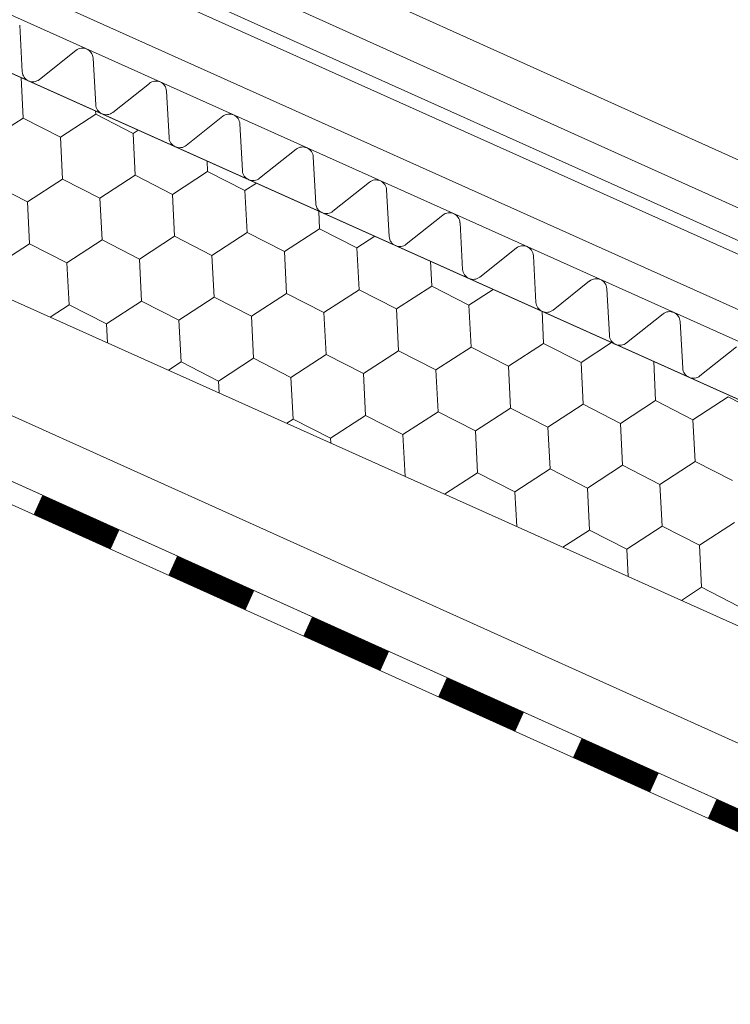
# Model space of a CAD drawing. Units: millimetres. Extents: x 32509 to 40069, y 34230 to 39576.
# Drawn here: x 36989 to 37080, y 34554 to 34680 of the extents above; entities that cross this region are included whole.
import ezdxf

# ---------------------------------------------------------------- set-up
doc = ezdxf.new("R2010")
doc.units = ezdxf.units.MM
doc.layers.add('ВИД', color=253, linetype='Continuous', lineweight=15)

msp = doc.modelspace()

# ---------------------------------------------------------------- linework, layer by layer
at = {"layer": 'ВИД'}
for p, q in [((36953.22, 34719.26, 6.88), (37130.88, 34639.18, -169.46)), ((36945.37, 34716.66, -169.46), (37130.88, 34633.1, -169.46)), ((37130.88, 34616.19, -169.46), (36909.19, 34715.61, -169.46)), ((36945.17, 34712.4, -169.46), (37129.43, 34629.64, -169.46)), ((36944.2, 34711, -169.46), (37127.6, 34628.77, -169.46)), ((36906.44, 34709.47, -4.17), (37130.88, 34608.81, -184.49)), ((37129.43, 34620.88, -169.46), (36939.13, 34706.3, -169.46)), ((36906.44, 34680.62, -4.17), (37124.08, 34583.02, -169.46)), ((36989.81, 34672.88, -169.46), (36989.48, 34678.81, -169.46)), ((36996.65, 34675.59, -169.46), (36991.99, 34671.9, -169.46)), ((36999.16, 34668.68, -169.46), (36998.83, 34674.62, -169.46)), ((36989.92, 34666.99, -169.46), (36989.65, 34672.15, -169.46)), ((37006, 34671.4, -169.46), (37001.34, 34667.7, -169.46)), ((37008.51, 34664.49, -169.46), (37008.18, 34670.42, -169.46)), ((36999.16, 34667.47, -169.46), (36999.14, 34667.9, -169.46)), ((36985.43, 34664.09, -169.46), (36989.92, 34666.99, -169.46)), ((36985.43, 34664.09, -169.46), (36989.92, 34666.99, -169.46)), ((36989.92, 34666.99, -169.46), (36994.67, 34664.56, -169.46)), ((36989.92, 34666.99, -169.46), (36994.67, 34664.56, -169.46)), ((36994.67, 34664.56, -169.46), (36999.16, 34667.47, -169.46)), ((36999.16, 34667.47, -169.46), (37003.92, 34665.04, -169.46)), ((36999.16, 34667.47, -169.46), (37003.92, 34665.04, -169.46)), ((36999.16, 34667.47, -169.46), (37003.92, 34665.04, -169.46)), ((37015.35, 34667.21, -169.46), (37010.7, 34663.51, -169.46)), ((37003.92, 34665.04, -169.46), (37004.57, 34665.46, -169.46)), ((37003.92, 34665.04, -169.46), (37004.57, 34665.46, -169.46)), ((37003.92, 34665.04, -169.46), (37004.57, 34665.46, -169.46)), ((37003.92, 34665.04, -169.46), (37004.57, 34665.46, -169.46)), ((37017.87, 34660.29, -169.46), (37017.53, 34666.23, -169.46)), ((36994.95, 34659.22, -169.46), (36994.67, 34664.56, -169.46)), ((36994.95, 34659.22, -169.46), (36994.67, 34664.56, -169.46)), ((37004.19, 34659.7, -169.46), (37003.92, 34665.04, -169.46)), ((37004.19, 34659.7, -169.46), (37003.92, 34665.04, -169.46)), ((37004.19, 34659.7, -169.46), (37003.92, 34665.04, -169.46)), ((37024.7, 34663.01, -169.46), (37020.05, 34659.32, -169.46)), ((37013.43, 34660.17, -169.46), (37013.36, 34661.52, -169.46)), ((37013.43, 34660.17, -169.46), (37013.36, 34661.52, -169.46)), ((37027.22, 34656.1, -169.46), (37026.88, 34662.03, -169.46)), ((37008.95, 34657.27, -169.46), (37013.43, 34660.17, -169.46)), ((37008.95, 34657.27, -169.46), (37013.43, 34660.17, -169.46)), ((37008.95, 34657.27, -169.46), (37013.43, 34660.17, -169.46)), ((37008.95, 34657.27, -169.46), (37013.43, 34660.17, -169.46)), ((37013.43, 34660.17, -169.46), (37018.19, 34657.74, -169.46)), ((37013.43, 34660.17, -169.46), (37018.19, 34657.74, -169.46)), ((37013.43, 34660.17, -169.46), (37018.19, 34657.74, -169.46)), ((37013.43, 34660.17, -169.46), (37018.19, 34657.74, -169.46)), ((37013.43, 34660.17, -169.46), (37018.19, 34657.74, -169.46)), ((36990.47, 34656.32, -169.46), (36994.95, 34659.22, -169.46)), ((36990.47, 34656.32, -169.46), (36994.95, 34659.22, -169.46)), ((36990.47, 34656.32, -169.46), (36994.95, 34659.22, -169.46)), ((36990.47, 34656.32, -169.46), (36994.95, 34659.22, -169.46)), ((36994.95, 34659.22, -169.46), (36999.71, 34656.79, -169.46)), ((36994.95, 34659.22, -169.46), (36999.71, 34656.79, -169.46)), ((36994.95, 34659.22, -169.46), (36999.71, 34656.79, -169.46)), ((36994.95, 34659.22, -169.46), (36999.71, 34656.79, -169.46)), ((36994.95, 34659.22, -169.46), (36999.71, 34656.79, -169.46)), ((36999.71, 34656.79, -169.46), (37004.19, 34659.7, -169.46)), ((36999.71, 34656.79, -169.46), (37004.19, 34659.7, -169.46)), ((36999.71, 34656.79, -169.46), (37004.19, 34659.7, -169.46)), ((37004.19, 34659.7, -169.46), (37008.95, 34657.27, -169.46)), ((37004.19, 34659.7, -169.46), (37008.95, 34657.27, -169.46)), ((37004.19, 34659.7, -169.46), (37008.95, 34657.27, -169.46)), ((37004.19, 34659.7, -169.46), (37008.95, 34657.27, -169.46)), ((36985.71, 34658.75, -169.46), (36990.47, 34656.32, -169.46)), ((36985.71, 34658.75, -169.46), (36990.47, 34656.32, -169.46)), ((36985.71, 34658.75, -169.46), (36990.47, 34656.32, -169.46)), ((37018.19, 34657.74, -169.46), (37019.66, 34658.7, -169.46)), ((37018.19, 34657.74, -169.46), (37019.66, 34658.7, -169.46)), ((37018.19, 34657.74, -169.46), (37019.66, 34658.7, -169.46)), ((37018.19, 34657.74, -169.46), (37019.66, 34658.7, -169.46)), ((37018.19, 34657.74, -169.46), (37019.66, 34658.7, -169.46)), ((37018.19, 34657.74, -169.46), (37019.66, 34658.7, -169.46)), ((37018.46, 34652.41, -169.46), (37018.19, 34657.74, -169.46)), ((37018.46, 34652.41, -169.46), (37018.19, 34657.74, -169.46)), ((37018.46, 34652.41, -169.46), (37018.19, 34657.74, -169.46)), ((37018.46, 34652.41, -169.46), (37018.19, 34657.74, -169.46)), ((37034.05, 34658.82, -169.46), (37029.4, 34655.12, -169.46)), ((37036.57, 34651.91, -169.46), (37036.23, 34657.84, -169.46)), ((36999.98, 34651.46, -169.46), (36999.71, 34656.79, -169.46)), ((36999.98, 34651.46, -169.46), (36999.71, 34656.79, -169.46)), ((37009.22, 34651.93, -169.46), (37008.95, 34657.27, -169.46)), ((37009.22, 34651.93, -169.46), (37008.95, 34657.27, -169.46)), ((37009.22, 34651.93, -169.46), (37008.95, 34657.27, -169.46)), ((37009.22, 34651.93, -169.46), (37008.95, 34657.27, -169.46)), ((36990.74, 34650.98, -169.46), (36990.47, 34656.32, -169.46)), ((36990.74, 34650.98, -169.46), (36990.47, 34656.32, -169.46)), ((36990.74, 34650.98, -169.46), (36990.47, 34656.32, -169.46)), ((36990.74, 34650.98, -169.46), (36990.47, 34656.32, -169.46)), ((37027.7, 34652.88, -169.46), (37027.59, 34655.14, -169.46)), ((37027.7, 34652.88, -169.46), (37027.59, 34655.14, -169.46)), ((37027.7, 34652.88, -169.46), (37027.59, 34655.14, -169.46)), ((37027.7, 34652.88, -169.46), (37027.59, 34655.14, -169.46)), ((37043.41, 34654.62, -169.46), (37038.75, 34650.93, -169.46)), ((37023.22, 34649.98, -169.46), (37027.7, 34652.88, -169.46)), ((37023.22, 34649.98, -169.46), (37027.7, 34652.88, -169.46)), ((37023.22, 34649.98, -169.46), (37027.7, 34652.88, -169.46)), ((37023.22, 34649.98, -169.46), (37027.7, 34652.88, -169.46)), ((37027.7, 34652.88, -169.46), (37032.46, 34650.45, -169.46)), ((37027.7, 34652.88, -169.46), (37032.46, 34650.45, -169.46)), ((37027.7, 34652.88, -169.46), (37032.46, 34650.45, -169.46)), ((37045.92, 34647.71, -169.46), (37045.59, 34653.65, -169.46)), ((36995.5, 34648.55, -169.46), (36999.98, 34651.46, -169.46)), ((36995.5, 34648.55, -169.46), (36999.98, 34651.46, -169.46)), ((36995.5, 34648.55, -169.46), (36999.98, 34651.46, -169.46)), ((36999.98, 34651.46, -169.46), (37004.74, 34649.03, -169.46)), ((36999.98, 34651.46, -169.46), (37004.74, 34649.03, -169.46)), ((36999.98, 34651.46, -169.46), (37004.74, 34649.03, -169.46)), ((37004.74, 34649.03, -169.46), (37009.22, 34651.93, -169.46)), ((37004.74, 34649.03, -169.46), (37009.22, 34651.93, -169.46)), ((37004.74, 34649.03, -169.46), (37009.22, 34651.93, -169.46)), ((37004.74, 34649.03, -169.46), (37009.22, 34651.93, -169.46)), ((37009.22, 34651.93, -169.46), (37013.98, 34649.5, -169.46)), ((37009.22, 34651.93, -169.46), (37013.98, 34649.5, -169.46)), ((37009.22, 34651.93, -169.46), (37013.98, 34649.5, -169.46)), ((37009.22, 34651.93, -169.46), (37013.98, 34649.5, -169.46)), ((37009.22, 34651.93, -169.46), (37013.98, 34649.5, -169.46)), ((37009.22, 34651.93, -169.46), (37013.98, 34649.5, -169.46)), ((37013.98, 34649.5, -169.46), (37018.46, 34652.41, -169.46)), ((37013.98, 34649.5, -169.46), (37018.46, 34652.41, -169.46)), ((37013.98, 34649.5, -169.46), (37018.46, 34652.41, -169.46)), ((37013.98, 34649.5, -169.46), (37018.46, 34652.41, -169.46)), ((37013.98, 34649.5, -169.46), (37018.46, 34652.41, -169.46)), ((37013.98, 34649.5, -169.46), (37018.46, 34652.41, -169.46)), ((37018.46, 34652.41, -169.46), (37023.22, 34649.98, -169.46)), ((37018.46, 34652.41, -169.46), (37023.22, 34649.98, -169.46)), ((37018.46, 34652.41, -169.46), (37023.22, 34649.98, -169.46)), ((37018.46, 34652.41, -169.46), (37023.22, 34649.98, -169.46)), ((37018.46, 34652.41, -169.46), (37023.22, 34649.98, -169.46)), ((37018.46, 34652.41, -169.46), (37023.22, 34649.98, -169.46)), ((37018.46, 34652.41, -169.46), (37023.22, 34649.98, -169.46)), ((37018.46, 34652.41, -169.46), (37023.22, 34649.98, -169.46)), ((37018.46, 34652.41, -169.46), (37023.22, 34649.98, -169.46)), ((37032.46, 34650.45, -169.46), (37034.74, 34651.93, -169.46)), ((37032.46, 34650.45, -169.46), (37034.74, 34651.93, -169.46)), ((37032.46, 34650.45, -169.46), (37034.74, 34651.93, -169.46)), ((37032.46, 34650.45, -169.46), (37034.74, 34651.93, -169.46)), ((36986.26, 34648.08, -169.46), (36990.74, 34650.98, -169.46)), ((36986.26, 34648.08, -169.46), (36990.74, 34650.98, -169.46)), ((36986.26, 34648.08, -169.46), (36990.74, 34650.98, -169.46)), ((36986.26, 34648.08, -169.46), (36990.74, 34650.98, -169.46)), ((36990.74, 34650.98, -169.46), (36995.5, 34648.55, -169.46)), ((36990.74, 34650.98, -169.46), (36995.5, 34648.55, -169.46)), ((36990.74, 34650.98, -169.46), (36995.5, 34648.55, -169.46)), ((36990.74, 34650.98, -169.46), (36995.5, 34648.55, -169.46)), ((36990.74, 34650.98, -169.46), (36995.5, 34648.55, -169.46)), ((36990.74, 34650.98, -169.46), (36995.5, 34648.55, -169.46)), ((37032.74, 34645.12, -169.46), (37032.46, 34650.45, -169.46)), ((37032.74, 34645.12, -169.46), (37032.46, 34650.45, -169.46)), ((37032.74, 34645.12, -169.46), (37032.46, 34650.45, -169.46)), ((37032.74, 34645.12, -169.46), (37032.46, 34650.45, -169.46)), ((37052.76, 34650.43, -169.46), (37048.1, 34646.73, -169.46)), ((37005.01, 34643.69, -169.46), (37004.74, 34649.03, -169.46)), ((37005.01, 34643.69, -169.46), (37004.74, 34649.03, -169.46)), ((37005.01, 34643.69, -169.46), (37004.74, 34649.03, -169.46)), ((37005.01, 34643.69, -169.46), (37004.74, 34649.03, -169.46)), ((37014.25, 34644.17, -169.46), (37013.98, 34649.5, -169.46)), ((37014.25, 34644.17, -169.46), (37013.98, 34649.5, -169.46)), ((37014.25, 34644.17, -169.46), (37013.98, 34649.5, -169.46)), ((37014.25, 34644.17, -169.46), (37013.98, 34649.5, -169.46)), ((37023.49, 34644.64, -169.46), (37023.22, 34649.98, -169.46)), ((37023.49, 34644.64, -169.46), (37023.22, 34649.98, -169.46)), ((37023.49, 34644.64, -169.46), (37023.22, 34649.98, -169.46)), ((37023.49, 34644.64, -169.46), (37023.22, 34649.98, -169.46)), ((37055.27, 34643.52, -169.46), (37054.94, 34649.45, -169.46)), ((36995.77, 34643.22, -169.46), (36995.5, 34648.55, -169.46)), ((36995.77, 34643.22, -169.46), (36995.5, 34648.55, -169.46)), ((37041.98, 34645.59, -169.46), (37041.81, 34648.76, -169.46)), ((37041.98, 34645.59, -169.46), (37041.81, 34648.76, -169.46)), ((37028.25, 34642.21, -169.46), (37032.74, 34645.12, -169.46)), ((37028.25, 34642.21, -169.46), (37032.74, 34645.12, -169.46)), ((37028.25, 34642.21, -169.46), (37032.74, 34645.12, -169.46)), ((37028.25, 34642.21, -169.46), (37032.74, 34645.12, -169.46)), ((37032.74, 34645.12, -169.46), (37037.49, 34642.69, -169.46)), ((37032.74, 34645.12, -169.46), (37037.49, 34642.69, -169.46)), ((37032.74, 34645.12, -169.46), (37037.49, 34642.69, -169.46)), ((37032.74, 34645.12, -169.46), (37037.49, 34642.69, -169.46)), ((37032.74, 34645.12, -169.46), (37037.49, 34642.69, -169.46)), ((37032.74, 34645.12, -169.46), (37037.49, 34642.69, -169.46)), ((37037.49, 34642.69, -169.46), (37041.98, 34645.59, -169.46)), ((37037.49, 34642.69, -169.46), (37041.98, 34645.59, -169.46)), ((37037.49, 34642.69, -169.46), (37041.98, 34645.59, -169.46)), ((37041.98, 34645.59, -169.46), (37046.73, 34643.16, -169.46)), ((37041.98, 34645.59, -169.46), (37046.73, 34643.16, -169.46)), ((37041.98, 34645.59, -169.46), (37046.73, 34643.16, -169.46)), ((37046.73, 34643.16, -169.46), (37049.82, 34645.17, -169.46)), ((37046.73, 34643.16, -169.46), (37049.82, 34645.17, -169.46)), ((37046.73, 34643.16, -169.46), (37049.82, 34645.17, -169.46)), ((37046.73, 34643.16, -169.46), (37049.82, 34645.17, -169.46)), ((37062.11, 34646.24, -169.46), (37057.45, 34642.54, -169.46)), ((37064.63, 34639.32, -169.46), (37064.29, 34645.26, -169.46)), ((37009.77, 34641.26, -169.46), (37014.25, 34644.17, -169.46)), ((37009.77, 34641.26, -169.46), (37014.25, 34644.17, -169.46)), ((37009.77, 34641.26, -169.46), (37014.25, 34644.17, -169.46)), ((37009.77, 34641.26, -169.46), (37014.25, 34644.17, -169.46)), ((37014.25, 34644.17, -169.46), (37019.01, 34641.74, -169.46)), ((37014.25, 34644.17, -169.46), (37019.01, 34641.74, -169.46)), ((37014.25, 34644.17, -169.46), (37019.01, 34641.74, -169.46)), ((37014.25, 34644.17, -169.46), (37019.01, 34641.74, -169.46)), ((37014.25, 34644.17, -169.46), (37019.01, 34641.74, -169.46)), ((37014.25, 34644.17, -169.46), (37019.01, 34641.74, -169.46)), ((37014.25, 34644.17, -169.46), (37019.01, 34641.74, -169.46)), ((37019.01, 34641.74, -169.46), (37023.49, 34644.64, -169.46)), ((37019.01, 34641.74, -169.46), (37023.49, 34644.64, -169.46)), ((37019.01, 34641.74, -169.46), (37023.49, 34644.64, -169.46)), ((37019.01, 34641.74, -169.46), (37023.49, 34644.64, -169.46)), ((37023.49, 34644.64, -169.46), (37028.25, 34642.21, -169.46)), ((37023.49, 34644.64, -169.46), (37028.25, 34642.21, -169.46)), ((37023.49, 34644.64, -169.46), (37028.25, 34642.21, -169.46)), ((36956.62, 34643.41, -41.12), (37130.88, 34564.94, -169.46)), ((36993.35, 34641.65, -169.46), (36995.77, 34643.22, -169.46)), ((36993.35, 34641.65, -169.46), (36995.77, 34643.22, -169.46)), ((36993.35, 34641.65, -169.46), (36995.77, 34643.22, -169.46)), ((36993.35, 34641.65, -169.46), (36995.77, 34643.22, -169.46)), ((36995.77, 34643.22, -169.46), (37000.53, 34640.79, -169.46)), ((36995.77, 34643.22, -169.46), (37000.53, 34640.79, -169.46)), ((36995.77, 34643.22, -169.46), (37000.53, 34640.79, -169.46)), ((36995.77, 34643.22, -169.46), (37000.53, 34640.79, -169.46)), ((36995.77, 34643.22, -169.46), (37000.53, 34640.79, -169.46)), ((37000.53, 34640.79, -169.46), (37005.01, 34643.69, -169.46)), ((37000.53, 34640.79, -169.46), (37005.01, 34643.69, -169.46)), ((37000.53, 34640.79, -169.46), (37005.01, 34643.69, -169.46)), ((37005.01, 34643.69, -169.46), (37009.77, 34641.26, -169.46)), ((37005.01, 34643.69, -169.46), (37009.77, 34641.26, -169.46)), ((37005.01, 34643.69, -169.46), (37009.77, 34641.26, -169.46)), ((37005.01, 34643.69, -169.46), (37009.77, 34641.26, -169.46)), ((37037.77, 34637.35, -169.46), (37037.49, 34642.69, -169.46)), ((37037.77, 34637.35, -169.46), (37037.49, 34642.69, -169.46)), ((37047.01, 34637.83, -169.46), (37046.73, 34643.16, -169.46)), ((37047.01, 34637.83, -169.46), (37046.73, 34643.16, -169.46)), ((37047.01, 34637.83, -169.46), (37046.73, 34643.16, -169.46)), ((37047.01, 34637.83, -169.46), (37046.73, 34643.16, -169.46)), ((37019.29, 34636.4, -169.46), (37019.01, 34641.74, -169.46)), ((37019.29, 34636.4, -169.46), (37019.01, 34641.74, -169.46)), ((37028.53, 34636.88, -169.46), (37028.25, 34642.21, -169.46)), ((37028.53, 34636.88, -169.46), (37028.25, 34642.21, -169.46)), ((37028.53, 34636.88, -169.46), (37028.25, 34642.21, -169.46)), ((37028.53, 34636.88, -169.46), (37028.25, 34642.21, -169.46)), ((37056.25, 34638.3, -169.46), (37056.04, 34642.38, -169.46)), ((37056.25, 34638.3, -169.46), (37056.04, 34642.38, -169.46)), ((37071.46, 34642.04, -169.46), (37066.81, 34638.35, -169.46)), ((37000.65, 34638.37, -169.46), (37000.53, 34640.79, -169.46)), ((37000.65, 34638.37, -169.46), (37000.53, 34640.79, -169.46)), ((37010.04, 34635.93, -169.46), (37009.77, 34641.26, -169.46)), ((37010.04, 34635.93, -169.46), (37009.77, 34641.26, -169.46)), ((37010.04, 34635.93, -169.46), (37009.77, 34641.26, -169.46)), ((37010.04, 34635.93, -169.46), (37009.77, 34641.26, -169.46)), ((37073.98, 34635.13, -169.46), (37073.64, 34641.06, -169.46)), ((37042.53, 34634.92, -169.46), (37047.01, 34637.83, -169.46)), ((37042.53, 34634.92, -169.46), (37047.01, 34637.83, -169.46)), ((37042.53, 34634.92, -169.46), (37047.01, 34637.83, -169.46)), ((37047.01, 34637.83, -169.46), (37051.77, 34635.4, -169.46)), ((37047.01, 34637.83, -169.46), (37051.77, 34635.4, -169.46)), ((37047.01, 34637.83, -169.46), (37051.77, 34635.4, -169.46)), ((37047.01, 34637.83, -169.46), (37051.77, 34635.4, -169.46)), ((37051.77, 34635.4, -169.46), (37056.25, 34638.3, -169.46)), ((37051.77, 34635.4, -169.46), (37056.25, 34638.3, -169.46)), ((37051.77, 34635.4, -169.46), (37056.25, 34638.3, -169.46)), ((37051.77, 34635.4, -169.46), (37056.25, 34638.3, -169.46)), ((37056.25, 34638.3, -169.46), (37061.01, 34635.87, -169.46)), ((37056.25, 34638.3, -169.46), (37061.01, 34635.87, -169.46)), ((37056.25, 34638.3, -169.46), (37061.01, 34635.87, -169.46)), ((37056.25, 34638.3, -169.46), (37061.01, 34635.87, -169.46)), ((37056.25, 34638.3, -169.46), (37061.01, 34635.87, -169.46)), ((37061.01, 34635.87, -169.46), (37064.91, 34638.4, -169.46)), ((37061.01, 34635.87, -169.46), (37064.91, 34638.4, -169.46)), ((37061.01, 34635.87, -169.46), (37064.91, 34638.4, -169.46)), ((37080.81, 34637.85, -169.46), (37076.16, 34634.15, -169.46)), ((37014.8, 34633.5, -169.46), (37019.29, 34636.4, -169.46)), ((37014.8, 34633.5, -169.46), (37019.29, 34636.4, -169.46)), ((37014.8, 34633.5, -169.46), (37019.29, 34636.4, -169.46)), ((37014.8, 34633.5, -169.46), (37019.29, 34636.4, -169.46)), ((37019.29, 34636.4, -169.46), (37024.04, 34633.97, -169.46)), ((37019.29, 34636.4, -169.46), (37024.04, 34633.97, -169.46)), ((37019.29, 34636.4, -169.46), (37024.04, 34633.97, -169.46)), ((37019.29, 34636.4, -169.46), (37024.04, 34633.97, -169.46)), ((37019.29, 34636.4, -169.46), (37024.04, 34633.97, -169.46)), ((37024.04, 34633.97, -169.46), (37028.53, 34636.88, -169.46)), ((37024.04, 34633.97, -169.46), (37028.53, 34636.88, -169.46)), ((37024.04, 34633.97, -169.46), (37028.53, 34636.88, -169.46)), ((37028.53, 34636.88, -169.46), (37033.28, 34634.45, -169.46)), ((37028.53, 34636.88, -169.46), (37033.28, 34634.45, -169.46)), ((37028.53, 34636.88, -169.46), (37033.28, 34634.45, -169.46)), ((37028.53, 34636.88, -169.46), (37033.28, 34634.45, -169.46)), ((37033.28, 34634.45, -169.46), (37037.77, 34637.35, -169.46)), ((37033.28, 34634.45, -169.46), (37037.77, 34637.35, -169.46)), ((37033.28, 34634.45, -169.46), (37037.77, 34637.35, -169.46)), ((37033.28, 34634.45, -169.46), (37037.77, 34637.35, -169.46)), ((37037.77, 34637.35, -169.46), (37042.53, 34634.92, -169.46)), ((37037.77, 34637.35, -169.46), (37042.53, 34634.92, -169.46)), ((37037.77, 34637.35, -169.46), (37042.53, 34634.92, -169.46)), ((37037.77, 34637.35, -169.46), (37042.53, 34634.92, -169.46)), ((37037.77, 34637.35, -169.46), (37042.53, 34634.92, -169.46)), ((36955.22, 34635.69, -40.1), (37130.88, 34556.59, -169.46)), ((37008.43, 34634.88, -169.46), (37010.04, 34635.93, -169.46)), ((37010.04, 34635.93, -169.46), (37014.8, 34633.5, -169.46)), ((37010.04, 34635.93, -169.46), (37014.8, 34633.5, -169.46)), ((37052.04, 34630.06, -169.46), (37051.77, 34635.4, -169.46)), ((37052.04, 34630.06, -169.46), (37051.77, 34635.4, -169.46)), ((37052.04, 34630.06, -169.46), (37051.77, 34635.4, -169.46)), ((37052.04, 34630.06, -169.46), (37051.77, 34635.4, -169.46)), ((37061.28, 34630.54, -169.46), (37061.01, 34635.87, -169.46)), ((37061.28, 34630.54, -169.46), (37061.01, 34635.87, -169.46)), ((37070.52, 34631.01, -169.46), (37070.27, 34636, -169.46)), ((37070.52, 34631.01, -169.46), (37070.27, 34636, -169.46)), ((37024.32, 34628.64, -169.46), (37024.04, 34633.97, -169.46)), ((37024.32, 34628.64, -169.46), (37024.04, 34633.97, -169.46)), ((37033.56, 34629.11, -169.46), (37033.28, 34634.45, -169.46)), ((37033.56, 34629.11, -169.46), (37033.28, 34634.45, -169.46)), ((37033.56, 34629.11, -169.46), (37033.28, 34634.45, -169.46)), ((37033.56, 34629.11, -169.46), (37033.28, 34634.45, -169.46)), ((37042.8, 34629.59, -169.46), (37042.53, 34634.92, -169.46)), ((37042.8, 34629.59, -169.46), (37042.53, 34634.92, -169.46)), ((36954.73, 34632.95, -169.46), (37129.77, 34554.14, -169.46)), ((37014.88, 34631.99, -169.46), (37014.8, 34633.5, -169.46)), ((37014.88, 34631.99, -169.46), (37014.8, 34633.5, -169.46)), ((37075.28, 34628.58, -169.46), (37079.76, 34631.49, -169.46)), ((37075.28, 34628.58, -169.46), (37079.76, 34631.49, -169.46)), ((37075.28, 34628.58, -169.46), (37079.76, 34631.49, -169.46)), ((37075.28, 34628.58, -169.46), (37079.76, 34631.49, -169.46)), ((37079.76, 34631.49, -169.46), (37084.52, 34629.06, -169.46)), ((37079.76, 34631.49, -169.46), (37084.52, 34629.06, -169.46)), ((37047.56, 34627.16, -169.46), (37052.04, 34630.06, -169.46)), ((37047.56, 34627.16, -169.46), (37052.04, 34630.06, -169.46)), ((37047.56, 34627.16, -169.46), (37052.04, 34630.06, -169.46)), ((37047.56, 34627.16, -169.46), (37052.04, 34630.06, -169.46)), ((37052.04, 34630.06, -169.46), (37056.8, 34627.63, -169.46)), ((37052.04, 34630.06, -169.46), (37056.8, 34627.63, -169.46)), ((37052.04, 34630.06, -169.46), (37056.8, 34627.63, -169.46)), ((37052.04, 34630.06, -169.46), (37056.8, 34627.63, -169.46)), ((37056.8, 34627.63, -169.46), (37061.28, 34630.54, -169.46)), ((37056.8, 34627.63, -169.46), (37061.28, 34630.54, -169.46)), ((37056.8, 34627.63, -169.46), (37061.28, 34630.54, -169.46)), ((37056.8, 34627.63, -169.46), (37061.28, 34630.54, -169.46)), ((37061.28, 34630.54, -169.46), (37066.04, 34628.11, -169.46)), ((37061.28, 34630.54, -169.46), (37066.04, 34628.11, -169.46)), ((37061.28, 34630.54, -169.46), (37066.04, 34628.11, -169.46)), ((37061.28, 34630.54, -169.46), (37066.04, 34628.11, -169.46)), ((37061.28, 34630.54, -169.46), (37066.04, 34628.11, -169.46)), ((37066.04, 34628.11, -169.46), (37070.52, 34631.01, -169.46)), ((37066.04, 34628.11, -169.46), (37070.52, 34631.01, -169.46)), ((37066.04, 34628.11, -169.46), (37070.52, 34631.01, -169.46)), ((37066.04, 34628.11, -169.46), (37070.52, 34631.01, -169.46)), ((37066.04, 34628.11, -169.46), (37070.52, 34631.01, -169.46)), ((37066.04, 34628.11, -169.46), (37070.52, 34631.01, -169.46)), ((37066.04, 34628.11, -169.46), (37070.52, 34631.01, -169.46)), ((37066.04, 34628.11, -169.46), (37070.52, 34631.01, -169.46)), ((37070.52, 34631.01, -169.46), (37075.28, 34628.58, -169.46)), ((37070.52, 34631.01, -169.46), (37075.28, 34628.58, -169.46)), ((37070.52, 34631.01, -169.46), (37075.28, 34628.58, -169.46)), ((37070.52, 34631.01, -169.46), (37075.28, 34628.58, -169.46)), ((37070.52, 34631.01, -169.46), (37075.28, 34628.58, -169.46)), ((37070.52, 34631.01, -169.46), (37075.28, 34628.58, -169.46)), ((37070.52, 34631.01, -169.46), (37075.28, 34628.58, -169.46)), ((37070.52, 34631.01, -169.46), (37075.28, 34628.58, -169.46)), ((37029.07, 34626.21, -169.46), (37033.56, 34629.11, -169.46)), ((37033.56, 34629.11, -169.46), (37038.32, 34626.68, -169.46)), ((37033.56, 34629.11, -169.46), (37038.32, 34626.68, -169.46)), ((37038.32, 34626.68, -169.46), (37042.8, 34629.59, -169.46)), ((37038.32, 34626.68, -169.46), (37042.8, 34629.59, -169.46)), ((37038.32, 34626.68, -169.46), (37042.8, 34629.59, -169.46)), ((37038.32, 34626.68, -169.46), (37042.8, 34629.59, -169.46)), ((37038.32, 34626.68, -169.46), (37042.8, 34629.59, -169.46)), ((37042.8, 34629.59, -169.46), (37047.56, 34627.16, -169.46)), ((37042.8, 34629.59, -169.46), (37047.56, 34627.16, -169.46)), ((37042.8, 34629.59, -169.46), (37047.56, 34627.16, -169.46)), ((37042.8, 34629.59, -169.46), (37047.56, 34627.16, -169.46)), ((37042.8, 34629.59, -169.46), (37047.56, 34627.16, -169.46)), ((37042.8, 34629.59, -169.46), (37047.56, 34627.16, -169.46)), ((37023.51, 34628.12, -169.46), (37024.32, 34628.64, -169.46)), ((37024.32, 34628.64, -169.46), (37029.07, 34626.21, -169.46)), ((37057.07, 34622.3, -169.46), (37056.8, 34627.63, -169.46)), ((37057.07, 34622.3, -169.46), (37056.8, 34627.63, -169.46)), ((37057.07, 34622.3, -169.46), (37056.8, 34627.63, -169.46)), ((37057.07, 34622.3, -169.46), (37056.8, 34627.63, -169.46)), ((37066.31, 34622.77, -169.46), (37066.04, 34628.11, -169.46)), ((37066.31, 34622.77, -169.46), (37066.04, 34628.11, -169.46)), ((37066.31, 34622.77, -169.46), (37066.04, 34628.11, -169.46)), ((37066.31, 34622.77, -169.46), (37066.04, 34628.11, -169.46)), ((37066.31, 34622.77, -169.46), (37066.04, 34628.11, -169.46)), ((37066.31, 34622.77, -169.46), (37066.04, 34628.11, -169.46)), ((37075.55, 34623.25, -169.46), (37075.28, 34628.58, -169.46)), ((37075.55, 34623.25, -169.46), (37075.28, 34628.58, -169.46)), ((37075.55, 34623.25, -169.46), (37075.28, 34628.58, -169.46)), ((37075.55, 34623.25, -169.46), (37075.28, 34628.58, -169.46)), ((37038.59, 34621.35, -169.46), (37038.32, 34626.68, -169.46)), ((37038.59, 34621.35, -169.46), (37038.32, 34626.68, -169.46)), ((37047.83, 34621.82, -169.46), (37047.56, 34627.16, -169.46)), ((37047.83, 34621.82, -169.46), (37047.56, 34627.16, -169.46)), ((37029.11, 34625.61, -169.46), (37029.07, 34626.21, -169.46)), ((37029.11, 34625.61, -169.46), (37029.07, 34626.21, -169.46)), ((37029.11, 34625.61, -169.46), (37029.07, 34626.21, -169.46)), ((37029.11, 34625.61, -169.46), (37029.07, 34626.21, -169.46)), ((37061.83, 34619.87, -169.46), (37066.31, 34622.77, -169.46)), ((37061.83, 34619.87, -169.46), (37066.31, 34622.77, -169.46)), ((37061.83, 34619.87, -169.46), (37066.31, 34622.77, -169.46)), ((37061.83, 34619.87, -169.46), (37066.31, 34622.77, -169.46)), ((37061.83, 34619.87, -169.46), (37066.31, 34622.77, -169.46)), ((37066.31, 34622.77, -169.46), (37071.07, 34620.34, -169.46)), ((37066.31, 34622.77, -169.46), (37071.07, 34620.34, -169.46)), ((37066.31, 34622.77, -169.46), (37071.07, 34620.34, -169.46)), ((37066.31, 34622.77, -169.46), (37071.07, 34620.34, -169.46)), ((37066.31, 34622.77, -169.46), (37071.07, 34620.34, -169.46)), ((37066.31, 34622.77, -169.46), (37071.07, 34620.34, -169.46)), ((37066.31, 34622.77, -169.46), (37071.07, 34620.34, -169.46)), ((37066.31, 34622.77, -169.46), (37071.07, 34620.34, -169.46)), ((37071.07, 34620.34, -169.46), (37075.55, 34623.25, -169.46)), ((37071.07, 34620.34, -169.46), (37075.55, 34623.25, -169.46)), ((37071.07, 34620.34, -169.46), (37075.55, 34623.25, -169.46)), ((37071.07, 34620.34, -169.46), (37075.55, 34623.25, -169.46)), ((37071.07, 34620.34, -169.46), (37075.55, 34623.25, -169.46)), ((37075.55, 34623.25, -169.46), (37080.31, 34620.82, -169.46)), ((37075.55, 34623.25, -169.46), (37080.31, 34620.82, -169.46)), ((37075.55, 34623.25, -169.46), (37080.31, 34620.82, -169.46)), ((37043.63, 34619.1, -169.46), (37047.83, 34621.82, -169.46)), ((37043.63, 34619.1, -169.46), (37047.83, 34621.82, -169.46)), ((37043.63, 34619.1, -169.46), (37047.83, 34621.82, -169.46)), ((37043.63, 34619.1, -169.46), (37047.83, 34621.82, -169.46)), ((37043.63, 34619.1, -169.46), (37047.83, 34621.82, -169.46)), ((37047.83, 34621.82, -169.46), (37052.59, 34619.39, -169.46)), ((37047.83, 34621.82, -169.46), (37052.59, 34619.39, -169.46)), ((37047.83, 34621.82, -169.46), (37052.59, 34619.39, -169.46)), ((37047.83, 34621.82, -169.46), (37052.59, 34619.39, -169.46)), ((37047.83, 34621.82, -169.46), (37052.59, 34619.39, -169.46)), ((37047.83, 34621.82, -169.46), (37052.59, 34619.39, -169.46)), ((37052.59, 34619.39, -169.46), (37057.07, 34622.3, -169.46)), ((37052.59, 34619.39, -169.46), (37057.07, 34622.3, -169.46)), ((37052.59, 34619.39, -169.46), (37057.07, 34622.3, -169.46)), ((37052.59, 34619.39, -169.46), (37057.07, 34622.3, -169.46)), ((37057.07, 34622.3, -169.46), (37061.83, 34619.87, -169.46)), ((37057.07, 34622.3, -169.46), (37061.83, 34619.87, -169.46)), ((37057.07, 34622.3, -169.46), (37061.83, 34619.87, -169.46)), ((37057.07, 34622.3, -169.46), (37061.83, 34619.87, -169.46)), ((37071.35, 34615.01, -169.46), (37071.07, 34620.34, -169.46)), ((37071.35, 34615.01, -169.46), (37071.07, 34620.34, -169.46)), ((37052.82, 34614.98, -169.46), (37052.59, 34619.39, -169.46)), ((37052.82, 34614.98, -169.46), (37052.59, 34619.39, -169.46)), ((37062.1, 34614.53, -169.46), (37061.83, 34619.87, -169.46)), ((37062.1, 34614.53, -169.46), (37061.83, 34619.87, -169.46)), ((37062.1, 34614.53, -169.46), (37061.83, 34619.87, -169.46)), ((37062.1, 34614.53, -169.46), (37061.83, 34619.87, -169.46)), ((37066.86, 34612.1, -169.46), (37071.35, 34615.01, -169.46)), ((37066.86, 34612.1, -169.46), (37071.35, 34615.01, -169.46)), ((37066.86, 34612.1, -169.46), (37071.35, 34615.01, -169.46)), ((37066.86, 34612.1, -169.46), (37071.35, 34615.01, -169.46)), ((37066.86, 34612.1, -169.46), (37071.35, 34615.01, -169.46)), ((37066.86, 34612.1, -169.46), (37071.35, 34615.01, -169.46)), ((37071.35, 34615.01, -169.46), (37076.1, 34612.58, -169.46)), ((37071.35, 34615.01, -169.46), (37076.1, 34612.58, -169.46)), ((37071.35, 34615.01, -169.46), (37076.1, 34612.58, -169.46)), ((37071.35, 34615.01, -169.46), (37076.1, 34612.58, -169.46)), ((37071.35, 34615.01, -169.46), (37076.1, 34612.58, -169.46)), ((37071.35, 34615.01, -169.46), (37076.1, 34612.58, -169.46)), ((37071.35, 34615.01, -169.46), (37076.1, 34612.58, -169.46)), ((37076.1, 34612.58, -169.46), (37080.59, 34615.48, -169.46)), ((37076.1, 34612.58, -169.46), (37080.59, 34615.48, -169.46)), ((37076.1, 34612.58, -169.46), (37080.59, 34615.48, -169.46)), ((37076.1, 34612.58, -169.46), (37080.59, 34615.48, -169.46)), ((37076.1, 34612.58, -169.46), (37080.59, 34615.48, -169.46)), ((37058.71, 34612.33, -169.46), (37062.1, 34614.53, -169.46)), ((37062.1, 34614.53, -169.46), (37066.86, 34612.1, -169.46)), ((37062.1, 34614.53, -169.46), (37066.86, 34612.1, -169.46)), ((37076.38, 34607.24, -169.46), (37076.1, 34612.58, -169.46)), ((37076.38, 34607.24, -169.46), (37076.1, 34612.58, -169.46)), ((37067.04, 34608.6, -169.46), (37066.86, 34612.1, -169.46)), ((37067.04, 34608.6, -169.46), (37066.86, 34612.1, -169.46)), ((37067.04, 34608.6, -169.46), (37066.86, 34612.1, -169.46)), ((37067.04, 34608.6, -169.46), (37066.86, 34612.1, -169.46)), ((37073.8, 34605.57, -169.46), (37076.38, 34607.24, -169.46)), ((37076.38, 34607.24, -169.46), (37081.14, 34604.81, -169.46))]:
    msp.add_line(p, q, dxfattribs=at)
at = {"layer": 'ВИД', "elevation": -169.46}
for points in [[(37130.88, 34608.81), (36906.44, 34709.47)], [(36955.22, 34635.69), (37130.88, 34556.59)]]:
    msp.add_lwpolyline(points, dxfattribs=at)
at = {"layer": 'ВИД', "const_width": 2.69, "elevation": -169.46}
for points in [[(36991.81, 34617.74), (37001.63, 34613.32)], [(37008.99, 34610), (37018.81, 34605.58)], [(37026.18, 34602.26), (37036, 34597.84)], [(37043.36, 34594.52), (37053.18, 34590.1)], [(37060.54, 34586.79), (37070.36, 34582.36)], [(37077.73, 34579.05), (37087.55, 34574.63)]]:
    msp.add_lwpolyline(points, dxfattribs=at)
at = {"layer": 'ВИД'}
for centre, start, end in [((36997.48, 34674.54, -169.46), 3.2344, 128.4557), ((36991.16, 34672.95, -169.46), 183.2344, 245.845), ((36991.16, 34672.95, -169.46), 245.845, 308.4557), ((37006.84, 34670.35, -169.46), 3.2344, 128.4557), ((37000.51, 34668.76, -169.46), 183.2344, 245.845), ((37000.51, 34668.76, -169.46), 245.845, 308.4557), ((37016.19, 34666.15, -169.46), 3.2344, 128.4557), ((37009.86, 34664.56, -169.46), 183.2344, 245.845), ((37009.86, 34664.56, -169.46), 245.845, 308.4557), ((37025.54, 34661.96, -169.46), 3.2344, 128.4557), ((37019.21, 34660.37, -169.46), 183.2344, 245.845), ((37019.21, 34660.37, -169.46), 245.845, 308.4557), ((37034.89, 34657.76, -169.46), 3.2344, 128.4557), ((37028.56, 34656.18, -169.46), 183.2344, 245.845), ((37028.56, 34656.18, -169.46), 245.845, 308.4557), ((37044.24, 34653.57, -169.46), 3.2344, 128.4557), ((37037.91, 34651.98, -169.46), 183.2344, 245.845), ((37037.91, 34651.98, -169.46), 245.845, 308.4557), ((37053.59, 34649.38, -169.46), 3.2344, 128.4557), ((37047.27, 34647.79, -169.46), 183.2344, 245.845), ((37047.27, 34647.79, -169.46), 245.845, 308.4557), ((37062.95, 34645.18, -169.46), 3.2344, 128.4557), ((37056.62, 34643.59, -169.46), 183.2344, 245.845), ((37056.62, 34643.59, -169.46), 245.845, 308.4557), ((37072.3, 34640.99, -169.46), 3.2344, 128.4557), ((37065.97, 34639.4, -169.46), 183.2344, 245.845), ((37065.97, 34639.4, -169.46), 245.845, 308.4557), ((37075.32, 34635.21, -169.46), 183.2344, 245.845), ((37075.32, 34635.21, -169.46), 245.845, 308.4557)]:
    msp.add_arc(centre, 1.35, start, end, dxfattribs=at)

doc.saveas('drawing.dxf')
